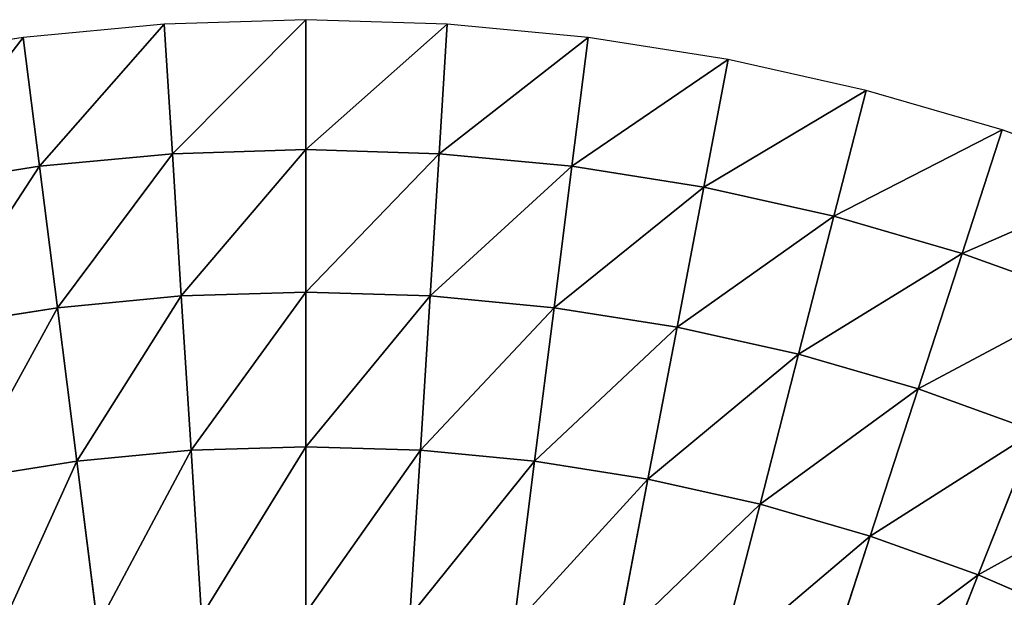
# Model space of a CAD drawing. Extents: x 0 to 500, y 0 to 500.
# Drawn here: x 218 to 327, y 436 to 500 of the extents above; entities that cross this region are included whole.
import ezdxf

# ---------------------------------------------------------------- set-up
doc = ezdxf.new("R2010")
doc.units = 0
doc.header["$LTSCALE"] = 25.4
doc.layers.get('0').update_dxf_attribs({"color": 13, "linetype": 'CONTINUOUS'})

msp = doc.modelspace()

# ---------------------------------------------------------------- linework, layer by layer
at = {"color": 169}
for p, q in [((234.3, 499.51), (218.67, 498.03)), ((250, 500), (234.3, 499.51)), ((234.3, 499.51), (235.21, 485.12, 23.18)), ((234.3, 499.51), (235.21, 485.12, 23.18)), ((250, 500), (250, 485.58, 23.18)), ((265.7, 499.51), (250, 500)), ((250, 500), (250, 485.58, 23.18)), ((265.7, 499.51), (264.79, 485.12, 23.18)), ((265.7, 499.51), (264.79, 485.12, 23.18)), ((281.33, 498.03), (265.7, 499.51)), ((218.67, 498.03), (203.15, 495.57)), ((218.67, 498.03), (220.47, 483.73, 23.18)), ((218.67, 498.03), (220.47, 483.73, 23.18)), ((281.33, 498.03), (279.53, 483.73, 23.18)), ((281.33, 498.03), (279.53, 483.73, 23.18)), ((296.85, 495.57), (281.33, 498.03)), ((296.85, 495.57), (294.14, 481.41, 23.18)), ((296.85, 495.57), (294.14, 481.41, 23.18)), ((312.17, 492.15), (296.85, 495.57)), ((312.17, 492.15), (308.59, 478.18, 23.18)), ((312.17, 492.15), (308.59, 478.18, 23.18)), ((327.25, 487.76), (312.17, 492.15)), ((327.25, 487.76), (322.8, 474.05, 23.18)), ((327.25, 487.76), (322.8, 474.05, 23.18)), ((342.03, 482.44), (327.25, 487.76)), ((235.21, 485.12, 23.18), (220.47, 483.73, 23.18)), ((235.21, 485.12, 23.18), (220.47, 483.73, 23.18)), ((250, 485.58, 23.18), (235.21, 485.12, 23.18)), ((250, 485.58, 23.18), (235.21, 485.12, 23.18)), ((235.21, 485.12, 23.18), (236.2, 469.33, 45.42)), ((235.21, 485.12, 23.18), (236.2, 469.33, 45.42)), ((264.79, 485.12, 23.18), (250, 485.58, 23.18)), ((250, 485.58, 23.18), (250, 469.76, 45.42)), ((264.79, 485.12, 23.18), (250, 485.58, 23.18)), ((250, 485.58, 23.18), (250, 469.76, 45.42)), ((264.79, 485.12, 23.18), (263.8, 469.33, 45.42)), ((264.79, 485.12, 23.18), (263.8, 469.33, 45.42)), ((279.53, 483.73, 23.18), (264.79, 485.12, 23.18)), ((279.53, 483.73, 23.18), (264.79, 485.12, 23.18)), ((220.47, 483.73, 23.18), (205.86, 481.41, 23.18)), ((220.47, 483.73, 23.18), (205.86, 481.41, 23.18)), ((220.47, 483.73, 23.18), (222.46, 468.03, 45.42)), ((220.47, 483.73, 23.18), (222.46, 468.03, 45.42)), ((279.53, 483.73, 23.18), (277.54, 468.03, 45.42)), ((279.53, 483.73, 23.18), (277.54, 468.03, 45.42)), ((294.14, 481.41, 23.18), (279.53, 483.73, 23.18)), ((294.14, 481.41, 23.18), (279.53, 483.73, 23.18)), ((294.14, 481.41, 23.18), (291.18, 465.87, 45.42)), ((294.14, 481.41, 23.18), (291.18, 465.87, 45.42)), ((308.59, 478.18, 23.18), (294.14, 481.41, 23.18)), ((308.59, 478.18, 23.18), (294.14, 481.41, 23.18)), ((308.59, 478.18, 23.18), (304.65, 462.86, 45.42)), ((308.59, 478.18, 23.18), (304.65, 462.86, 45.42)), ((322.8, 474.05, 23.18), (308.59, 478.18, 23.18)), ((322.8, 474.05, 23.18), (308.59, 478.18, 23.18)), ((322.8, 474.05, 23.18), (317.91, 459.01, 45.42)), ((322.8, 474.05, 23.18), (317.91, 459.01, 45.42)), ((336.72, 469.04, 23.18), (322.8, 474.05, 23.18)), ((336.72, 469.04, 23.18), (322.8, 474.05, 23.18)), ((250, 469.76, 45.42), (236.2, 469.33, 45.42)), ((250, 469.76, 45.42), (236.2, 469.33, 45.42)), ((250, 469.76, 45.42), (250, 452.6, 66.65)), ((263.8, 469.33, 45.42), (250, 469.76, 45.42)), ((250, 469.76, 45.42), (250, 452.6, 66.65)), ((263.8, 469.33, 45.42), (250, 469.76, 45.42)), ((236.2, 469.33, 45.42), (222.46, 468.03, 45.42)), ((236.2, 469.33, 45.42), (222.46, 468.03, 45.42)), ((236.2, 469.33, 45.42), (237.28, 452.2, 66.65)), ((236.2, 469.33, 45.42), (237.28, 452.2, 66.65)), ((263.8, 469.33, 45.42), (262.72, 452.2, 66.65)), ((263.8, 469.33, 45.42), (262.72, 452.2, 66.65)), ((277.54, 468.03, 45.42), (263.8, 469.33, 45.42)), ((277.54, 468.03, 45.42), (263.8, 469.33, 45.42)), ((222.46, 468.03, 45.42), (208.82, 465.87, 45.42)), ((222.46, 468.03, 45.42), (208.82, 465.87, 45.42)), ((222.46, 468.03, 45.42), (224.61, 451.01, 66.65)), ((222.46, 468.03, 45.42), (224.61, 451.01, 66.65)), ((277.54, 468.03, 45.42), (275.39, 451.01, 66.65)), ((277.54, 468.03, 45.42), (275.39, 451.01, 66.65)), ((291.18, 465.87, 45.42), (277.54, 468.03, 45.42)), ((291.18, 465.87, 45.42), (277.54, 468.03, 45.42)), ((291.18, 465.87, 45.42), (287.96, 449.01, 66.65)), ((291.18, 465.87, 45.42), (287.96, 449.01, 66.65)), ((304.65, 462.86, 45.42), (291.18, 465.87, 45.42)), ((304.65, 462.86, 45.42), (291.18, 465.87, 45.42)), ((304.65, 462.86, 45.42), (300.39, 446.24, 66.65)), ((304.65, 462.86, 45.42), (300.39, 446.24, 66.65)), ((317.91, 459.01, 45.42), (304.65, 462.86, 45.42)), ((317.91, 459.01, 45.42), (304.65, 462.86, 45.42)), ((317.91, 459.01, 45.42), (312.61, 442.69, 66.65)), ((317.91, 459.01, 45.42), (312.61, 442.69, 66.65)), ((330.9, 454.33, 45.42), (317.91, 459.01, 45.42)), ((330.9, 454.33, 45.42), (317.91, 459.01, 45.42)), ((330.9, 454.33, 45.42), (324.58, 438.38, 66.65)), ((330.9, 454.33, 45.42), (324.58, 438.38, 66.65)), ((237.28, 452.2, 66.65), (224.61, 451.01, 66.65)), ((237.28, 452.2, 66.65), (224.61, 451.01, 66.65)), ((250, 452.6, 66.65), (237.28, 452.2, 66.65)), ((250, 452.6, 66.65), (237.28, 452.2, 66.65)), ((237.28, 452.2, 66.65), (238.44, 433.8, 86.77)), ((237.28, 452.2, 66.65), (238.44, 433.8, 86.77)), ((262.72, 452.2, 66.65), (250, 452.6, 66.65)), ((250, 452.6, 66.65), (250, 434.16, 86.77)), ((262.72, 452.2, 66.65), (250, 452.6, 66.65)), ((250, 452.6, 66.65), (250, 434.16, 86.77)), ((262.72, 452.2, 66.65), (261.56, 433.8, 86.77)), ((262.72, 452.2, 66.65), (261.56, 433.8, 86.77)), ((275.39, 451.01, 66.65), (262.72, 452.2, 66.65)), ((275.39, 451.01, 66.65), (262.72, 452.2, 66.65)), ((224.61, 451.01, 66.65), (212.04, 449.01, 66.65)), ((224.61, 451.01, 66.65), (212.04, 449.01, 66.65)), ((224.61, 451.01, 66.65), (226.92, 432.71, 86.77)), ((224.61, 451.01, 66.65), (226.92, 432.71, 86.77)), ((275.39, 451.01, 66.65), (273.08, 432.71, 86.77)), ((275.39, 451.01, 66.65), (273.08, 432.71, 86.77)), ((287.96, 449.01, 66.65), (275.39, 451.01, 66.65)), ((287.96, 449.01, 66.65), (275.39, 451.01, 66.65)), ((287.96, 449.01, 66.65), (284.51, 430.9, 86.77)), ((287.96, 449.01, 66.65), (284.51, 430.9, 86.77)), ((300.39, 446.24, 66.65), (287.96, 449.01, 66.65)), ((300.39, 446.24, 66.65), (287.96, 449.01, 66.65)), ((300.39, 446.24, 66.65), (295.8, 428.38, 86.77)), ((300.39, 446.24, 66.65), (295.8, 428.38, 86.77)), ((312.61, 442.69, 66.65), (300.39, 446.24, 66.65)), ((312.61, 442.69, 66.65), (300.39, 446.24, 66.65)), ((312.61, 442.69, 66.65), (306.91, 425.15, 86.77)), ((312.61, 442.69, 66.65), (306.91, 425.15, 86.77)), ((324.58, 438.38, 66.65), (312.61, 442.69, 66.65)), ((324.58, 438.38, 66.65), (312.61, 442.69, 66.65)), ((324.58, 438.38, 66.65), (317.8, 421.23, 86.77)), ((324.58, 438.38, 66.65), (317.8, 421.23, 86.77)), ((336.26, 433.32, 66.65), (324.58, 438.38, 66.65)), ((336.26, 433.32, 66.65), (324.58, 438.38, 66.65))]:
    msp.add_line(p, q, dxfattribs=at)

# ---------------------------------------------------------------- meshes
at = {"color": 168}
mesh = msp.add_polyface(dxfattribs=at)
corners = [(220.47, 483.73, 23.18), (234.3, 499.51), (218.67, 498.03), (235.21, 485.12, 23.18)]
mesh.append_faces([[corners[k] for k in face] for face in [(0, 1, 2), (1, 0, 3)]], dxfattribs={"vtx0": -1, "color": 168})
mesh = msp.add_polyface(dxfattribs=at)
corners = [(235.21, 485.12, 23.18), (250, 500), (234.3, 499.51), (250, 485.58, 23.18)]
mesh.append_faces([[corners[k] for k in face] for face in [(0, 1, 2), (1, 0, 3)]], dxfattribs={"vtx0": -1, "color": 168})
mesh = msp.add_polyface(dxfattribs=at)
corners = [(250, 485.58, 23.18), (265.7, 499.51), (250, 500), (264.79, 485.12, 23.18)]
mesh.append_faces([[corners[k] for k in face] for face in [(0, 1, 2), (1, 0, 3)]], dxfattribs={"vtx0": -1, "color": 168})
mesh = msp.add_polyface(dxfattribs=at)
corners = [(264.79, 485.12, 23.18), (281.33, 498.03), (265.7, 499.51), (279.53, 483.73, 23.18)]
mesh.append_faces([[corners[k] for k in face] for face in [(0, 1, 2), (1, 0, 3)]], dxfattribs={"vtx0": -1, "color": 168})
mesh = msp.add_polyface(dxfattribs=at)
corners = [(205.86, 481.41, 23.18), (218.67, 498.03), (203.15, 495.57), (220.47, 483.73, 23.18)]
mesh.append_faces([[corners[k] for k in face] for face in [(0, 1, 2), (1, 0, 3)]], dxfattribs={"vtx0": -1, "color": 168})
mesh = msp.add_polyface(dxfattribs=at)
corners = [(279.53, 483.73, 23.18), (296.85, 495.57), (281.33, 498.03), (294.14, 481.41, 23.18)]
mesh.append_faces([[corners[k] for k in face] for face in [(0, 1, 2), (1, 0, 3)]], dxfattribs={"vtx0": -1, "color": 168})
mesh = msp.add_polyface(dxfattribs=at)
corners = [(294.14, 481.41, 23.18), (312.17, 492.15), (296.85, 495.57), (308.59, 478.18, 23.18)]
mesh.append_faces([[corners[k] for k in face] for face in [(0, 1, 2), (1, 0, 3)]], dxfattribs={"vtx0": -1, "color": 168})
mesh = msp.add_polyface(dxfattribs=at)
corners = [(308.59, 478.18, 23.18), (327.25, 487.76), (312.17, 492.15), (322.8, 474.05, 23.18)]
mesh.append_faces([[corners[k] for k in face] for face in [(0, 1, 2), (1, 0, 3)]], dxfattribs={"vtx0": -1, "color": 168})
mesh = msp.add_polyface(dxfattribs=at)
corners = [(322.8, 474.05, 23.18), (342.03, 482.44), (327.25, 487.76), (336.72, 469.04, 23.18)]
mesh.append_faces([[corners[k] for k in face] for face in [(0, 1, 2), (1, 0, 3)]], dxfattribs={"vtx0": -1, "color": 168})
mesh = msp.add_polyface(dxfattribs=at)
corners = [(222.46, 468.03, 45.42), (235.21, 485.12, 23.18), (220.47, 483.73, 23.18), (236.2, 469.33, 45.42)]
mesh.append_faces([[corners[k] for k in face] for face in [(0, 1, 2), (1, 0, 3)]], dxfattribs={"vtx0": -1, "color": 168})
mesh = msp.add_polyface(dxfattribs=at)
corners = [(236.2, 469.33, 45.42), (250, 485.58, 23.18), (235.21, 485.12, 23.18), (250, 469.76, 45.42)]
mesh.append_faces([[corners[k] for k in face] for face in [(0, 1, 2), (1, 0, 3)]], dxfattribs={"vtx0": -1, "color": 168})
mesh = msp.add_polyface(dxfattribs=at)
corners = [(250, 469.76, 45.42), (264.79, 485.12, 23.18), (250, 485.58, 23.18), (263.8, 469.33, 45.42)]
mesh.append_faces([[corners[k] for k in face] for face in [(0, 1, 2), (1, 0, 3)]], dxfattribs={"vtx0": -1, "color": 168})
mesh = msp.add_polyface(dxfattribs=at)
corners = [(263.8, 469.33, 45.42), (279.53, 483.73, 23.18), (264.79, 485.12, 23.18), (277.54, 468.03, 45.42)]
mesh.append_faces([[corners[k] for k in face] for face in [(0, 1, 2), (1, 0, 3)]], dxfattribs={"vtx0": -1, "color": 168})
mesh = msp.add_polyface(dxfattribs=at)
corners = [(208.82, 465.87, 45.42), (220.47, 483.73, 23.18), (205.86, 481.41, 23.18), (222.46, 468.03, 45.42)]
mesh.append_faces([[corners[k] for k in face] for face in [(0, 1, 2), (1, 0, 3)]], dxfattribs={"vtx0": -1, "color": 168})
mesh = msp.add_polyface(dxfattribs=at)
corners = [(277.54, 468.03, 45.42), (294.14, 481.41, 23.18), (279.53, 483.73, 23.18), (291.18, 465.87, 45.42)]
mesh.append_faces([[corners[k] for k in face] for face in [(0, 1, 2), (1, 0, 3)]], dxfattribs={"vtx0": -1, "color": 168})
mesh = msp.add_polyface(dxfattribs=at)
corners = [(291.18, 465.87, 45.42), (308.59, 478.18, 23.18), (294.14, 481.41, 23.18), (304.65, 462.86, 45.42)]
mesh.append_faces([[corners[k] for k in face] for face in [(0, 1, 2), (1, 0, 3)]], dxfattribs={"vtx0": -1, "color": 168})
mesh = msp.add_polyface(dxfattribs=at)
corners = [(304.65, 462.86, 45.42), (322.8, 474.05, 23.18), (308.59, 478.18, 23.18), (317.91, 459.01, 45.42)]
mesh.append_faces([[corners[k] for k in face] for face in [(0, 1, 2), (1, 0, 3)]], dxfattribs={"vtx0": -1, "color": 168})
mesh = msp.add_polyface(dxfattribs=at)
corners = [(317.91, 459.01, 45.42), (336.72, 469.04, 23.18), (322.8, 474.05, 23.18), (330.9, 454.33, 45.42)]
mesh.append_faces([[corners[k] for k in face] for face in [(0, 1, 2), (1, 0, 3)]], dxfattribs={"vtx0": -1, "color": 168})
mesh = msp.add_polyface(dxfattribs=at)
corners = [(237.28, 452.2, 66.65), (250, 469.76, 45.42), (236.2, 469.33, 45.42), (250, 452.6, 66.65)]
mesh.append_faces([[corners[k] for k in face] for face in [(0, 1, 2), (1, 0, 3)]], dxfattribs={"vtx0": -1, "color": 168})
mesh = msp.add_polyface(dxfattribs=at)
corners = [(250, 452.6, 66.65), (263.8, 469.33, 45.42), (250, 469.76, 45.42), (262.72, 452.2, 66.65)]
mesh.append_faces([[corners[k] for k in face] for face in [(0, 1, 2), (1, 0, 3)]], dxfattribs={"vtx0": -1, "color": 168})
mesh = msp.add_polyface(dxfattribs=at)
corners = [(224.61, 451.01, 66.65), (236.2, 469.33, 45.42), (222.46, 468.03, 45.42), (237.28, 452.2, 66.65)]
mesh.append_faces([[corners[k] for k in face] for face in [(0, 1, 2), (1, 0, 3)]], dxfattribs={"vtx0": -1, "color": 168})
mesh = msp.add_polyface(dxfattribs=at)
corners = [(262.72, 452.2, 66.65), (277.54, 468.03, 45.42), (263.8, 469.33, 45.42), (275.39, 451.01, 66.65)]
mesh.append_faces([[corners[k] for k in face] for face in [(0, 1, 2), (1, 0, 3)]], dxfattribs={"vtx0": -1, "color": 168})
mesh = msp.add_polyface(dxfattribs=at)
corners = [(212.04, 449.01, 66.65), (222.46, 468.03, 45.42), (208.82, 465.87, 45.42), (224.61, 451.01, 66.65)]
mesh.append_faces([[corners[k] for k in face] for face in [(0, 1, 2), (1, 0, 3)]], dxfattribs={"vtx0": -1, "color": 168})
mesh = msp.add_polyface(dxfattribs=at)
corners = [(275.39, 451.01, 66.65), (291.18, 465.87, 45.42), (277.54, 468.03, 45.42), (287.96, 449.01, 66.65)]
mesh.append_faces([[corners[k] for k in face] for face in [(0, 1, 2), (1, 0, 3)]], dxfattribs={"vtx0": -1, "color": 168})
mesh = msp.add_polyface(dxfattribs=at)
corners = [(287.96, 449.01, 66.65), (304.65, 462.86, 45.42), (291.18, 465.87, 45.42), (300.39, 446.24, 66.65)]
mesh.append_faces([[corners[k] for k in face] for face in [(0, 1, 2), (1, 0, 3)]], dxfattribs={"vtx0": -1, "color": 168})
mesh = msp.add_polyface(dxfattribs=at)
corners = [(300.39, 446.24, 66.65), (317.91, 459.01, 45.42), (304.65, 462.86, 45.42), (312.61, 442.69, 66.65)]
mesh.append_faces([[corners[k] for k in face] for face in [(0, 1, 2), (1, 0, 3)]], dxfattribs={"vtx0": -1, "color": 168})
mesh = msp.add_polyface(dxfattribs=at)
corners = [(312.61, 442.69, 66.65), (330.9, 454.33, 45.42), (317.91, 459.01, 45.42), (324.58, 438.38, 66.65)]
mesh.append_faces([[corners[k] for k in face] for face in [(0, 1, 2), (1, 0, 3)]], dxfattribs={"vtx0": -1, "color": 168})
mesh = msp.add_polyface(dxfattribs=at)
corners = [(324.58, 438.38, 66.65), (343.57, 448.85, 45.42), (330.9, 454.33, 45.42), (336.26, 433.32, 66.65)]
mesh.append_faces([[corners[k] for k in face] for face in [(0, 1, 2), (1, 0, 3)]], dxfattribs={"vtx0": -1, "color": 168})
mesh = msp.add_polyface(dxfattribs=at)
corners = [(226.92, 432.71, 86.77), (237.28, 452.2, 66.65), (224.61, 451.01, 66.65), (238.44, 433.8, 86.77)]
mesh.append_faces([[corners[k] for k in face] for face in [(0, 1, 2), (1, 0, 3)]], dxfattribs={"vtx0": -1, "color": 168})
mesh = msp.add_polyface(dxfattribs=at)
corners = [(238.44, 433.8, 86.77), (250, 452.6, 66.65), (237.28, 452.2, 66.65), (250, 434.16, 86.77)]
mesh.append_faces([[corners[k] for k in face] for face in [(0, 1, 2), (1, 0, 3)]], dxfattribs={"vtx0": -1, "color": 168})
mesh = msp.add_polyface(dxfattribs=at)
corners = [(250, 434.16, 86.77), (262.72, 452.2, 66.65), (250, 452.6, 66.65), (261.56, 433.8, 86.77)]
mesh.append_faces([[corners[k] for k in face] for face in [(0, 1, 2), (1, 0, 3)]], dxfattribs={"vtx0": -1, "color": 168})
mesh = msp.add_polyface(dxfattribs=at)
corners = [(261.56, 433.8, 86.77), (275.39, 451.01, 66.65), (262.72, 452.2, 66.65), (273.08, 432.71, 86.77)]
mesh.append_faces([[corners[k] for k in face] for face in [(0, 1, 2), (1, 0, 3)]], dxfattribs={"vtx0": -1, "color": 168})
mesh = msp.add_polyface(dxfattribs=at)
corners = [(215.49, 430.9, 86.77), (224.61, 451.01, 66.65), (212.04, 449.01, 66.65), (226.92, 432.71, 86.77)]
mesh.append_faces([[corners[k] for k in face] for face in [(0, 1, 2), (1, 0, 3)]], dxfattribs={"vtx0": -1, "color": 168})
mesh = msp.add_polyface(dxfattribs=at)
corners = [(273.08, 432.71, 86.77), (287.96, 449.01, 66.65), (275.39, 451.01, 66.65), (284.51, 430.9, 86.77)]
mesh.append_faces([[corners[k] for k in face] for face in [(0, 1, 2), (1, 0, 3)]], dxfattribs={"vtx0": -1, "color": 168})
mesh = msp.add_polyface(dxfattribs=at)
corners = [(284.51, 430.9, 86.77), (300.39, 446.24, 66.65), (287.96, 449.01, 66.65), (295.8, 428.38, 86.77)]
mesh.append_faces([[corners[k] for k in face] for face in [(0, 1, 2), (1, 0, 3)]], dxfattribs={"vtx0": -1, "color": 168})
mesh = msp.add_polyface(dxfattribs=at)
corners = [(295.8, 428.38, 86.77), (312.61, 442.69, 66.65), (300.39, 446.24, 66.65), (306.91, 425.15, 86.77)]
mesh.append_faces([[corners[k] for k in face] for face in [(0, 1, 2), (1, 0, 3)]], dxfattribs={"vtx0": -1, "color": 168})
mesh = msp.add_polyface(dxfattribs=at)
corners = [(306.91, 425.15, 86.77), (324.58, 438.38, 66.65), (312.61, 442.69, 66.65), (317.8, 421.23, 86.77)]
mesh.append_faces([[corners[k] for k in face] for face in [(0, 1, 2), (1, 0, 3)]], dxfattribs={"vtx0": -1, "color": 168})
mesh = msp.add_polyface(dxfattribs=at)
corners = [(317.8, 421.23, 86.77), (336.26, 433.32, 66.65), (324.58, 438.38, 66.65), (328.41, 416.64, 86.77)]
mesh.append_faces([[corners[k] for k in face] for face in [(0, 1, 2), (1, 0, 3)]], dxfattribs={"vtx0": -1, "color": 168})

doc.saveas('drawing.dxf')
